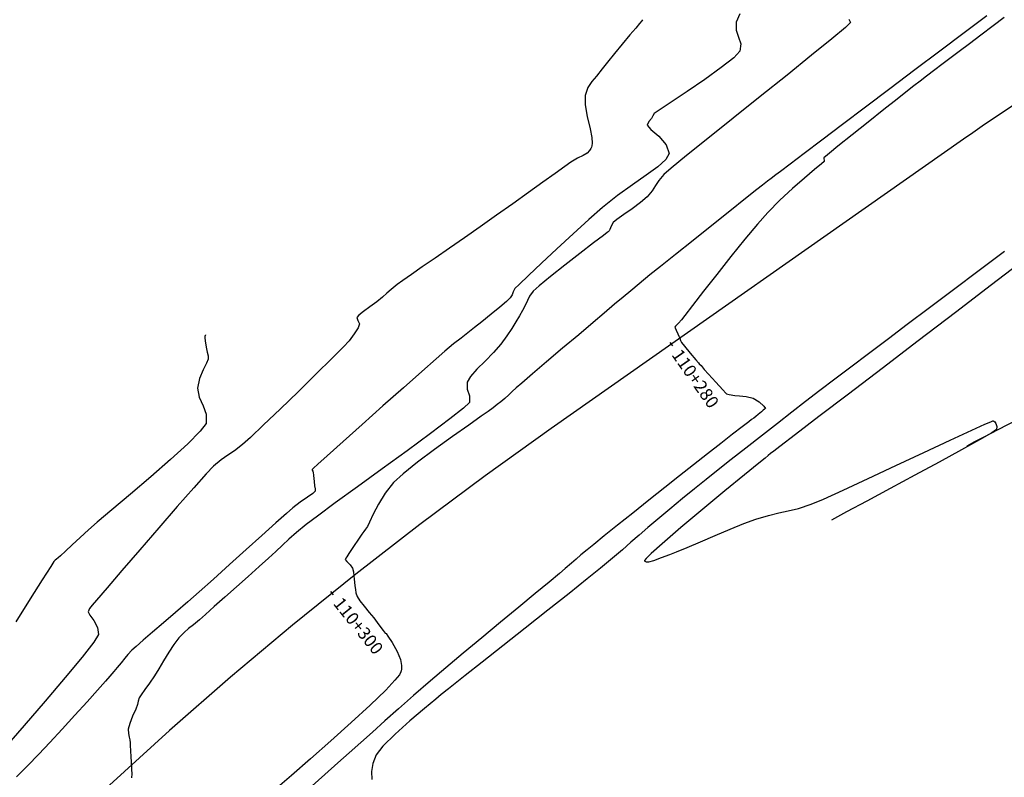
# Model space of a CAD drawing. Units: metres. Extents: x 506124 to 636270, y 8867355 to 9298828.
# Drawn here: x 506431 to 506477, y 8867526 to 8867562 of the extents above; entities that cross this region are included whole.
import ezdxf

# ---------------------------------------------------------------- set-up
doc = ezdxf.new("R2010")
doc.units = ezdxf.units.M
doc.header["$LTSCALE"] = 15
doc.linetypes.add('CENTER', pattern=[2, 1.25, -0.25, 0.25, -0.25])
for name, color, linetype in [('C-ROAD-STAN-MAJR', 11, 'Continuous'), ('GAP_PRESA 4609 Y BANQUETA TOTAL', 200, 'CENTER'), ('GAP_TOPO_Curva-Indice (M)', 15, 'Continuous'), ('GAP_TOPO_Curva-Intermedia (M)', 33, 'Continuous')]:
    doc.layers.add(name, color=color, linetype=linetype)
doc.styles.add('GAP_E-Arial', font='arial.ttf')

msp = doc.modelspace()

# ---------------------------------------------------------------- linework, layer by layer
for p, q in [((506461.4172, 8867546.8251), (506461.532, 8867546.6614)), ((506445.292, 8867534.9908), (506445.4173, 8867534.8349))]:
    msp.add_line(p, q)
at = {"layer": 'GAP_PRESA 4609 Y BANQUETA TOTAL', "color": 2, "linetype": 'CENTER', "lineweight": -3, "ltscale": 5}
msp.add_line((506475.3617, 8867556.4885), (506455.7699, 8867542.74), dxfattribs=at)
for centre, radius, start, end in [((506532.8037, 8867474.6324), 100, 120.091367, 125.059046), ((506570.6539, 8867379.0279), 200, 125.059046, 142.73911)]:
    msp.add_arc(centre, radius, start, end, dxfattribs=at)
at = {"layer": 'GAP_TOPO_Curva-Indice (M)', "color": 32, "linetype": 'Continuous', "lineweight": -3}
for p, q in [((506469.913, 8867562.1935, 2290), (506469.9951, 8867562.0387, 2290)), ((506469.7525, 8867561.803, 2290), (506469.1033, 8867561.2574, 2290)), ((506469.9951, 8867562.0387, 2290), (506469.7525, 8867561.803, 2290)), ((506469.1033, 8867561.2574, 2290), (506468.1461, 8867560.4774, 2290)), ((506468.1461, 8867560.4774, 2290), (506466.9798, 8867559.5389, 2290)), ((506466.9798, 8867559.5389, 2290), (506465.7032, 8867558.5176, 2290)), ((506465.7032, 8867558.5176, 2290), (506464.4151, 8867557.4892, 2290)), ((506464.4151, 8867557.4892, 2290), (506463.2143, 8867556.5293, 2290)), ((506463.2143, 8867556.5293, 2290), (506462.1995, 8867555.7137, 2290)), ((506462.1995, 8867555.7137, 2290), (506461.4696, 8867555.1182, 2290)), ((506461.4696, 8867555.1182, 2290), (506461.1234, 8867554.8184, 2290)), ((506461.1234, 8867554.8184, 2290), (506460.8864, 8867554.5324, 2290)), ((506460.7287, 8867554.2837, 2290), (506460.5699, 8867554.0364, 2290)), ((506460.8864, 8867554.5324, 2290), (506460.7287, 8867554.2837, 2290)), ((506460.3296, 8867553.7544, 2290), (506460.0163, 8867553.4816, 2290)), ((506460.5699, 8867554.0364, 2290), (506460.3296, 8867553.7544, 2290)), ((506459.6208, 8867553.1855, 2290), (506459.221, 8867552.9031, 2290)), ((506460.0163, 8867553.4816, 2290), (506459.6208, 8867553.1855, 2290)), ((506459.221, 8867552.9031, 2290), (506458.8947, 8867552.671, 2290)), ((506458.6162, 8867552.3598, 2290), (506458.5505, 8867552.2038, 2290)), ((506458.7196, 8867552.5261, 2290), (506458.6162, 8867552.3598, 2290)), ((506458.8947, 8867552.671, 2290), (506458.7196, 8867552.5261, 2290)), ((506458.2504, 8867551.9138, 2290), (506457.7813, 8867551.5563, 2290)), ((506458.4345, 8867552.0537, 2290), (506458.2504, 8867551.9138, 2290)), ((506458.4792, 8867552.0897, 2290), (506458.4345, 8867552.0537, 2290)), ((506458.5218, 8867552.1275, 2290), (506458.4792, 8867552.0897, 2290)), ((506458.5505, 8867552.2038, 2290), (506458.5218, 8867552.1275, 2290)), ((506457.7813, 8867551.5563, 2290), (506457.1343, 8867551.06, 2290)), ((506457.1343, 8867551.06, 2290), (506456.4166, 8867550.5037, 2290)), ((506456.4166, 8867550.5037, 2290), (506455.7355, 8867549.9663, 2290)), ((506455.7355, 8867549.9663, 2290), (506455.1981, 8867549.5266, 2290)), ((506455.1981, 8867549.5266, 2290), (506454.9115, 8867549.2636, 2290)), ((506454.7432, 8867549.0305, 2290), (506454.6402, 8867548.8258, 2290)), ((506454.9115, 8867549.2636, 2290), (506454.7432, 8867549.0305, 2290)), ((506454.5478, 8867548.6115, 2290), (506454.4112, 8867548.3497, 2290)), ((506454.6402, 8867548.8258, 2290), (506454.5478, 8867548.6115, 2290)), ((506454.2629, 8867548.095, 2290), (506454.0949, 8867547.8078, 2290)), ((506454.4112, 8867548.3497, 2290), (506454.2629, 8867548.095, 2290)), ((506454.0949, 8867547.8078, 2290), (506453.8987, 8867547.488, 2290)), ((506453.6652, 8867547.1357, 2290), (506453.3858, 8867546.7505, 2290)), ((506453.8987, 8867547.488, 2290), (506453.6652, 8867547.1357, 2290)), ((506453.3858, 8867546.7505, 2290), (506453.0341, 8867546.3426, 2290)), ((506453.0341, 8867546.3426, 2290), (506452.6326, 8867545.9363, 2290)), ((506452.6326, 8867545.9363, 2290), (506452.2456, 8867545.5538, 2290)), ((506451.9373, 8867545.217, 2290), (506451.7717, 8867544.9478, 2290)), ((506452.2456, 8867545.5538, 2290), (506451.9373, 8867545.217, 2290)), ((506451.7717, 8867544.9478, 2290), (506451.7801, 8867544.6027, 2290)), ((506451.7801, 8867544.6027, 2290), (506451.8939, 8867544.2935, 2290)), ((506451.8939, 8867544.2935, 2290), (506451.8828, 8867543.9696, 2290)), ((506451.8828, 8867543.9696, 2290), (506451.6112, 8867543.7067, 2290)), ((506451.6112, 8867543.7067, 2290), (506450.9622, 8867543.1941, 2290)), ((506450.9622, 8867543.1941, 2290), (506450.0343, 8867542.498, 2290)), ((506477.0061, 8867542.6869, 2285), (506477.9276, 8867543.1601, 2285)), ((506450.0343, 8867542.498, 2290), (506448.9261, 8867541.6844, 2290)), ((506476.3492, 8867542.3467, 2285), (506477.0061, 8867542.6869, 2285)), ((506475.5207, 8867541.9056, 2285), (506475.6446, 8867541.9731, 2285)), ((506475.6446, 8867541.9731, 2285), (506475.9098, 8867542.1154, 2285)), ((506475.9098, 8867542.1154, 2285), (506476.3492, 8867542.3467, 2285)), ((506448.9261, 8867541.6844, 2290), (506447.7361, 8867540.8195, 2290)), ((506447.7361, 8867540.8195, 2290), (506446.5629, 8867539.9693, 2290)), ((506446.5629, 8867539.9693, 2290), (506445.5049, 8867539.2001, 2290)), ((506445.5049, 8867539.2001, 2290), (506444.6607, 8867538.5778, 2290)), ((506444.6607, 8867538.5778, 2290), (506444.1287, 8867538.1687, 2290)), ((506443.6749, 8867537.7903, 2290), (506443.3126, 8867537.4742, 2290)), ((506444.1287, 8867538.1687, 2290), (506443.6749, 8867537.7903, 2290)), ((506443.3126, 8867537.4742, 2290), (506442.9976, 8867537.1875, 2290)), ((506442.6857, 8867536.8972, 2290), (506442.3325, 8867536.5701, 2290)), ((506442.9976, 8867537.1875, 2290), (506442.6857, 8867536.8972, 2290)), ((506442.3325, 8867536.5701, 2290), (506441.8937, 8867536.1732, 2290)), ((506441.8937, 8867536.1732, 2290), (506441.3688, 8867535.7048, 2290)), ((506441.3688, 8867535.7048, 2290), (506440.8128, 8867535.2085, 2290)), ((506440.8128, 8867535.2085, 2290), (506440.2646, 8867534.7193, 2290)), ((506440.2646, 8867534.7193, 2290), (506439.7631, 8867534.272, 2290)), ((506439.7631, 8867534.272, 2290), (506439.3472, 8867533.9016, 2290)), ((506439.0557, 8867533.6428, 2290), (506438.7731, 8867533.4082, 2290)), ((506439.3472, 8867533.9016, 2290), (506439.0557, 8867533.6428, 2290)), ((506438.328, 8867533.0476, 2290), (506438.0785, 8867532.7847, 2290)), ((506438.5451, 8867533.2326, 2290), (506438.328, 8867533.0476, 2290)), ((506438.7731, 8867533.4082, 2290), (506438.5451, 8867533.2326, 2290)), ((506438.0785, 8867532.7847, 2290), (506437.8444, 8867532.4764, 2290)), ((506437.5985, 8867532.0996, 2290), (506437.3534, 8867531.6969, 2290)), ((506437.8444, 8867532.4764, 2290), (506437.5985, 8867532.0996, 2290)), ((506437.3534, 8867531.6969, 2290), (506437.1217, 8867531.3108, 2290)), ((506437.1217, 8867531.3108, 2290), (506436.916, 8867530.984, 2290)), ((506436.916, 8867530.984, 2290), (506436.6786, 8867530.639, 2290)), ((506436.4586, 8867530.33, 2290), (506436.2863, 8867530.085, 2290)), ((506436.6786, 8867530.639, 2290), (506436.4586, 8867530.33, 2290)), ((506436.1461, 8867529.7749, 2290), (506436.1111, 8867529.6119, 2290)), ((506436.1926, 8867529.9319, 2290), (506436.1461, 8867529.7749, 2290)), ((506436.2863, 8867530.085, 2290), (506436.1926, 8867529.9319, 2290)), ((506436.0274, 8867529.4039, 2290), (506435.884, 8867529.0648, 2290)), ((506436.1111, 8867529.6119, 2290), (506436.0274, 8867529.4039, 2290)), ((506435.884, 8867529.0648, 2290), (506435.7447, 8867528.71, 2290)), ((506435.7447, 8867528.71, 2290), (506435.6729, 8867528.4551, 2290)), ((506435.6729, 8867528.4551, 2290), (506435.6821, 8867528.2468, 2290)), ((506435.6821, 8867528.2468, 2290), (506435.7247, 8867528.0723, 2290)), ((506435.7247, 8867528.0723, 2290), (506435.7563, 8867527.9417, 2290)), ((506435.7563, 8867527.9417, 2290), (506435.7655, 8867527.8011, 2290)), ((506435.7655, 8867527.8011, 2290), (506435.7706, 8867527.66, 2290)), ((506435.7706, 8867527.66, 2290), (506435.7828, 8867527.4365, 2290)), ((506435.7828, 8867527.4365, 2290), (506435.8005, 8867527.1177, 2290)), ((506435.8005, 8867527.1177, 2290), (506435.8121, 8867526.913, 2290)), ((506435.8121, 8867526.913, 2290), (506435.8202, 8867526.7924, 2290)), ((506435.8202, 8867526.7924, 2290), (506435.828, 8867526.6719, 2290)), ((506435.828, 8867526.6719, 2290), (506435.8342, 8867526.5273, 2290)), ((506435.8342, 8867526.5273, 2290), (506435.8439, 8867526.3259, 2290)), ((506435.8439, 8867526.3259, 2290), (506435.8365, 8867526.1297, 2290))]:
    msp.add_line(p, q, dxfattribs=at)
at = {"layer": 'GAP_TOPO_Curva-Intermedia (M)', "color": 42, "linetype": 'Continuous', "lineweight": -3}
for p, q in [((506460.0713, 8867562.1092, 2292), (506459.9694, 8867561.9867, 2292)), ((506460.1161, 8867562.1636, 2292), (506460.0713, 8867562.1092, 2292)), ((506464.7424, 8867562.4436, 2291), (506464.5635, 8867562.0592, 2291)), ((506464.5635, 8867562.0592, 2291), (506464.5652, 8867561.6732, 2291)), ((506476.4677, 8867562.3541, 2289), (506475.3899, 8867561.5432, 2289)), ((506477.2933, 8867562.2679, 2288), (506476.7743, 8867561.8767, 2288)), ((506459.7904, 8867561.7731, 2292), (506459.5159, 8867561.4469, 2292)), ((506459.9694, 8867561.9867, 2292), (506459.7904, 8867561.7731, 2292)), ((506464.5652, 8867561.6732, 2291), (506464.6794, 8867561.3396, 2291)), ((506476.7743, 8867561.8767, 2288), (506476.1834, 8867561.4323, 2288)), ((506459.5159, 8867561.4469, 2292), (506459.1431, 8867561.0026, 2292)), ((506464.6794, 8867561.3396, 2291), (506464.7782, 8867561.0205, 2291)), ((506475.3899, 8867561.5432, 2289), (506474.2392, 8867560.6766, 2289)), ((506476.1834, 8867561.4323, 2288), (506475.6439, 8867561.0265, 2288)), ((506459.1431, 8867561.0026, 2292), (506458.7733, 8867560.5568, 2292)), ((506464.7336, 8867560.6783, 2291), (506464.4451, 8867560.364, 2291)), ((506464.7782, 8867561.0205, 2291), (506464.7336, 8867560.6783, 2291)), ((506474.2392, 8867560.6766, 2289), (506473.051, 8867559.7811, 2289)), ((506475.1557, 8867560.6589, 2288), (506474.719, 8867560.3294, 2288)), ((506475.6439, 8867561.0265, 2288), (506475.1557, 8867560.6589, 2288)), ((506458.7733, 8867560.5568, 2292), (506458.4449, 8867560.1514, 2292)), ((506464.4451, 8867560.364, 2291), (506463.8464, 8867559.8897, 2291)), ((506474.719, 8867560.3294, 2288), (506474.3338, 8867560.0379, 2288)), ((506458.1965, 8867559.8282, 2292), (506457.9245, 8867559.4909, 2292)), ((506458.4449, 8867560.1514, 2292), (506458.1965, 8867559.8282, 2292)), ((506463.8464, 8867559.8897, 2291), (506463.0652, 8867559.3294, 2291)), ((506473.051, 8867559.7811, 2289), (506471.8607, 8867558.8837, 2289)), ((506474.0001, 8867559.7842, 2288), (506473.6102, 8867559.4867, 2288)), ((506474.3338, 8867560.0379, 2288), (506474.0001, 8867559.7842, 2288)), ((506457.9245, 8867559.4909, 2292), (506457.6969, 8867559.2261, 2292)), ((506463.0652, 8867559.3294, 2291), (506462.2293, 8867558.7575, 2291)), ((506473.3071, 8867559.2544, 2288), (506473.0052, 8867559.0206, 2288)), ((506473.6102, 8867559.4867, 2288), (506473.3071, 8867559.2544, 2288)), ((506457.5165, 8867558.9476, 2292), (506457.3861, 8867558.5691, 2292)), ((506457.6969, 8867559.2261, 2292), (506457.5165, 8867558.9476, 2292)), ((506471.8607, 8867558.8837, 2289), (506470.7039, 8867558.011, 2289)), ((506473.0052, 8867559.0206, 2288), (506472.619, 8867558.7183, 2288)), ((506457.3861, 8867558.5691, 2292), (506457.3819, 8867558.1207, 2292)), ((506462.2293, 8867558.7575, 2291), (506461.4664, 8867558.2482, 2291)), ((506472.2124, 8867558.3974, 2288), (506471.5837, 8867557.8992, 2288)), ((506472.619, 8867558.7183, 2288), (506472.2124, 8867558.3974, 2288)), ((506457.3819, 8867558.1207, 2292), (506457.4858, 8867557.5643, 2292)), ((506460.9043, 8867557.8759, 2291), (506460.6707, 8867557.7147, 2291)), ((506461.4664, 8867558.2482, 2291), (506460.9043, 8867557.8759, 2291)), ((506470.7039, 8867558.011, 2289), (506469.616, 8867557.19, 2289)), ((506471.5837, 8867557.8992, 2288), (506470.8362, 8867557.3054, 2288)), ((506457.4858, 8867557.5643, 2292), (506457.6221, 8867556.9864, 2292)), ((506460.544, 8867557.4753, 2291), (506460.4177, 8867557.3331, 2291)), ((506460.6025, 8867557.5996, 2291), (506460.544, 8867557.4753, 2291)), ((506460.6707, 8867557.7147, 2291), (506460.6025, 8867557.5996, 2291)), ((506457.6221, 8867556.9864, 2292), (506457.7036, 8867556.5669, 2292)), ((506460.4177, 8867557.3331, 2291), (506460.3331, 8867557.1487, 2291)), ((506460.3331, 8867557.1487, 2291), (506460.507, 8867556.9557, 2291)), ((506460.507, 8867556.9557, 2291), (506460.879, 8867556.6283, 2291)), ((506469.616, 8867557.19, 2289), (506468.6323, 8867556.4474, 2289)), ((506470.8362, 8867557.3054, 2288), (506470.0735, 8867556.6978, 2288)), ((506457.7036, 8867556.5669, 2292), (506457.7231, 8867556.3063, 2292)), ((506460.879, 8867556.6283, 2291), (506461.2385, 8867556.2271, 2291)), ((506468.6323, 8867556.4474, 2289), (506467.7885, 8867555.8101, 2289)), ((506470.0735, 8867556.6978, 2288), (506469.3989, 8867556.1583, 2288)), ((506457.6597, 8867556.0519, 2292), (506457.594, 8867555.9484, 2292)), ((506457.6888, 8867556.1127, 2292), (506457.6597, 8867556.0519, 2292)), ((506457.7072, 8867556.1686, 2292), (506457.6888, 8867556.1127, 2292)), ((506457.7231, 8867556.3063, 2292), (506457.7072, 8867556.1686, 2292)), ((506461.2385, 8867556.2271, 2291), (506461.375, 8867555.8129, 2291)), ((506469.3989, 8867556.1583, 2288), (506468.9922, 8867555.8306, 2288)), ((506457.0183, 8867555.581, 2292), (506456.7058, 8867555.3958, 2292)), ((506457.2922, 8867555.7125, 2292), (506457.0183, 8867555.581, 2292)), ((506457.4776, 8867555.8292, 2292), (506457.2922, 8867555.7125, 2292)), ((506457.594, 8867555.9484, 2292), (506457.4776, 8867555.8292, 2292)), ((506461.2148, 8867555.5193, 2291), (506460.8326, 8867555.1724, 2291)), ((506461.375, 8867555.8129, 2291), (506461.2148, 8867555.5193, 2291)), ((506467.7885, 8867555.8101, 2289), (506467.1199, 8867555.305, 2289)), ((506468.7278, 8867555.6104, 2288), (506468.7254, 8867555.5978, 2288)), ((506468.7254, 8867555.5978, 2288), (506468.729, 8867555.563, 2288)), ((506468.7369, 8867555.6196, 2288), (506468.7278, 8867555.6104, 2288)), ((506468.729, 8867555.563, 2288), (506468.7443, 8867555.4997, 2288)), ((506468.7995, 8867555.6729, 2288), (506468.7369, 8867555.6196, 2288)), ((506468.7443, 8867555.4997, 2288), (506468.7506, 8867555.4311, 2288)), ((506468.9922, 8867555.8306, 2288), (506468.7995, 8867555.6729, 2288)), ((506456.4211, 8867555.1911, 2292), (506455.9663, 8867554.8651, 2292)), ((506456.7058, 8867555.3958, 2292), (506456.4211, 8867555.1911, 2292)), ((506460.8326, 8867555.1724, 2291), (506460.285, 8867554.7717, 2291)), ((506467.1199, 8867555.305, 2289), (506466.662, 8867554.9587, 2289)), ((506468.2914, 8867555.0453, 2288), (506467.8124, 8867554.6419, 2288)), ((506468.623, 8867555.3199, 2288), (506468.2914, 8867555.0453, 2288)), ((506468.7506, 8867555.4311, 2288), (506468.623, 8867555.3199, 2288)), ((506455.9663, 8867554.8651, 2292), (506455.3776, 8867554.444, 2292)), ((506460.285, 8867554.7717, 2291), (506459.6287, 8867554.3167, 2291)), ((506466.2231, 8867554.6248, 2289), (506466.0433, 8867554.4864, 2289)), ((506466.4503, 8867554.7982, 2289), (506466.2231, 8867554.6248, 2289)), ((506466.662, 8867554.9587, 2289), (506466.4503, 8867554.7982, 2289)), ((506467.8124, 8867554.6419, 2288), (506467.2427, 8867554.1445, 2288)), ((506455.3776, 8867554.444, 2292), (506454.6907, 8867553.9539, 2292)), ((506459.6287, 8867554.3167, 2291), (506458.9204, 8867553.8072, 2291)), ((506465.5482, 8867554.0966, 2289), (506465.0018, 8867553.6624, 2289)), ((506465.8181, 8867554.3104, 2289), (506465.5482, 8867554.0966, 2289)), ((506466.0433, 8867554.4864, 2289), (506465.8181, 8867554.3104, 2289)), ((506467.2427, 8867554.1445, 2288), (506466.6391, 8867553.5875, 2288)), ((506454.6907, 8867553.9539, 2292), (506453.9418, 8867553.4207, 2292)), ((506458.9204, 8867553.8072, 2291), (506458.2168, 8867553.2426, 2291)), ((506465.0018, 8867553.6624, 2289), (506464.2602, 8867553.0722, 2289)), ((506453.9418, 8867553.4207, 2292), (506453.1667, 8867552.8707, 2292)), ((506458.2168, 8867553.2426, 2291), (506457.5627, 8867552.6649, 2291)), ((506466.6391, 8867553.5875, 2288), (506466.0582, 8867553.0055, 2288)), ((506453.1667, 8867552.8707, 2292), (506452.4015, 8867552.3299, 2292)), ((506464.2602, 8867553.0722, 2289), (506463.4045, 8867552.3904, 2289)), ((506466.0582, 8867553.0055, 2288), (506465.57, 8867552.4564, 2288)), ((506452.4015, 8867552.3299, 2292), (506451.6565, 8867551.8078, 2292)), ((506457.5627, 8867552.6649, 2291), (506456.8154, 8867551.9897, 2291)), ((506463.4045, 8867552.3904, 2289), (506462.5161, 8867551.6815, 2289)), ((506465.57, 8867552.4564, 2288), (506464.9676, 8867551.7331, 2288)), ((506451.6565, 8867551.8078, 2292), (506450.9335, 8867551.3058, 2292)), ((506456.8154, 8867551.9897, 2291), (506456.0424, 8867551.2807, 2291)), ((506450.9335, 8867551.3058, 2292), (506450.2557, 8867550.8375, 2292)), ((506456.0424, 8867551.2807, 2291), (506455.3114, 8867550.6019, 2291)), ((506462.5161, 8867551.6815, 2289), (506461.6762, 8867551.0099, 2289)), ((506464.9676, 8867551.7331, 2288), (506464.3046, 8867550.9101, 2288)), ((506450.2557, 8867550.8375, 2292), (506449.6459, 8867550.4168, 2292)), ((506461.6762, 8867551.0099, 2289), (506460.966, 8867550.44, 2289)), ((506464.3046, 8867550.9101, 2288), (506463.6348, 8867550.0617, 2288)), ((506477.3123, 8867551.146, 2287), (506476.1023, 8867550.2411, 2287)), ((506449.6459, 8867550.4168, 2292), (506449.1272, 8867550.0573, 2292)), ((506455.3114, 8867550.6019, 2291), (506454.69, 8867550.0172, 2291)), ((506460.966, 8867550.44, 2289), (506460.4668, 8867550.0363, 2289)), ((506478.2916, 8867550.7932, 2286), (506476.696, 8867549.5735, 2286)), ((506449.1272, 8867550.0573, 2292), (506448.7225, 8867549.7729, 2292)), ((506454.69, 8867550.0172, 2291), (506454.2457, 8867549.5904, 2291)), ((506460.4668, 8867550.0363, 2289), (506459.9571, 8867549.6187, 2289)), ((506463.6348, 8867550.0617, 2288), (506463.012, 8867549.2626, 2288)), ((506476.1023, 8867550.2411, 2287), (506474.895, 8867549.3358, 2287)), ((506448.4548, 8867549.5771, 2292), (506448.1732, 8867549.3525, 2292)), ((506448.7225, 8867549.7729, 2292), (506448.4548, 8867549.5771, 2292)), ((506454.2457, 8867549.5904, 2291), (506454.0463, 8867549.3854, 2291)), ((506459.9571, 8867549.6187, 2289), (506459.5541, 8867549.2851, 2289)), ((506476.696, 8867549.5735, 2286), (506474.9762, 8867548.2587, 2286)), ((506447.7483, 8867548.9824, 2292), (506447.4832, 8867548.7603, 2292)), ((506447.958, 8867549.1671, 2292), (506447.7483, 8867548.9824, 2292)), ((506448.1732, 8867549.3525, 2292), (506447.958, 8867549.1671, 2292)), ((506453.8303, 8867548.9502, 2291), (506453.6496, 8867548.7714, 2291)), ((506453.916, 8867549.0992, 2291), (506453.8303, 8867548.9502, 2291)), ((506453.9628, 8867549.234, 2291), (506453.916, 8867549.0992, 2291)), ((506454.0463, 8867549.3854, 2291), (506453.9628, 8867549.234, 2291)), ((506459.1877, 8867548.9783, 2289), (506458.7877, 8867548.6412, 2289)), ((506459.5541, 8867549.2851, 2289), (506459.1877, 8867548.9783, 2289)), ((506463.012, 8867549.2626, 2288), (506462.4898, 8867548.587, 2288)), ((506474.895, 8867549.3358, 2287), (506473.7409, 8867548.4687, 2287)), ((506447.1619, 8867548.5168, 2292), (506446.8598, 8867548.3026, 2292)), ((506447.4832, 8867548.7603, 2292), (506447.1619, 8867548.5168, 2292)), ((506453.3334, 8867548.5027, 2291), (506452.9275, 8867548.1717, 2291)), ((506453.6496, 8867548.7714, 2291), (506453.3334, 8867548.5027, 2291)), ((506458.7877, 8867548.6412, 2289), (506458.2837, 8867548.2166, 2289)), ((506462.4898, 8867548.587, 2288), (506462.1222, 8867548.1095, 2288)), ((506446.631, 8867548.1311, 2292), (506446.5293, 8867548.0159, 2292)), ((506446.5293, 8867548.0159, 2292), (506446.5903, 8867547.8728, 2292)), ((506446.8598, 8867548.3026, 2292), (506446.631, 8867548.1311, 2292)), ((506452.9275, 8867548.1717, 2291), (506452.4778, 8867547.8061, 2291)), ((506458.2837, 8867548.2166, 2289), (506457.7615, 8867547.7762, 2289)), ((506462.1222, 8867548.1095, 2288), (506461.9628, 8867547.9045, 2288)), ((506473.7409, 8867548.4687, 2287), (506472.6907, 8867547.6784, 2287)), ((506474.9762, 8867548.2587, 2286), (506473.2142, 8867546.9116, 2286)), ((506446.5903, 8867547.8728, 2292), (506446.6659, 8867547.7167, 2292)), ((506446.6659, 8867547.7167, 2292), (506446.5932, 8867547.522, 2292)), ((506452.4778, 8867547.8061, 2291), (506452.1345, 8867547.5316, 2291)), ((506457.7615, 8867547.7762, 2289), (506457.0776, 8867547.1977, 2289)), ((506461.6859, 8867547.5981, 2288), (506461.65, 8867547.5475, 2288)), ((506461.65, 8867547.5475, 2288), (506461.7094, 8867547.4052, 2288)), ((506461.7307, 8867547.6472, 2288), (506461.6859, 8867547.5981, 2288)), ((506461.8147, 8867547.7382, 2288), (506461.7307, 8867547.6472, 2288)), ((506461.9628, 8867547.9045, 2288), (506461.8147, 8867547.7382, 2288)), ((506472.6907, 8867547.6784, 2287), (506471.795, 8867547.0035, 2287)), ((506439.3187, 8867547.1088, 2293), (506439.3067, 8867547.0553, 2293)), ((506439.3333, 8867547.158, 2293), (506439.3187, 8867547.1088, 2293)), ((506439.3404, 8867547.1813, 2293), (506439.3333, 8867547.158, 2293)), ((506439.3422, 8867547.1873, 2293), (506439.3404, 8867547.1813, 2293)), ((506446.4161, 8867547.2313, 2292), (506446.1747, 8867546.903, 2292)), ((506446.5932, 8867547.522, 2292), (506446.4161, 8867547.2313, 2292)), ((506451.8157, 8867547.2854, 2291), (506451.4929, 8867547.0374, 2291)), ((506452.1345, 8867547.5316, 2291), (506451.8157, 8867547.2854, 2291)), ((506457.0776, 8867547.1977, 2289), (506456.3141, 8867546.551, 2289)), ((506461.7094, 8867547.4052, 2288), (506461.7913, 8867547.2321, 2288)), ((506461.7913, 8867547.2321, 2288), (506461.8403, 8867547.1325, 2288)), ((506461.8403, 8867547.1325, 2288), (506461.8871, 8867547.0321, 2288)), ((506439.3067, 8867547.0553, 2293), (506439.3317, 8867546.9003, 2293)), ((506439.3317, 8867546.9003, 2293), (506439.3842, 8867546.6092, 2293)), ((506439.3842, 8867546.6092, 2293), (506439.4266, 8867546.3698, 2293)), ((506445.9057, 8867546.6174, 2292), (506445.3538, 8867546.0642, 2292)), ((506446.1747, 8867546.903, 2292), (506445.9057, 8867546.6174, 2292)), ((506451.1375, 8867546.7573, 2291), (506450.7208, 8867546.4146, 2291)), ((506451.4929, 8867547.0374, 2291), (506451.1375, 8867546.7573, 2291)), ((506461.8871, 8867547.0321, 2288), (506461.9198, 8867546.925, 2288)), ((506461.9198, 8867546.925, 2288), (506461.9581, 8867546.8207, 2288)), ((506461.9581, 8867546.8207, 2288), (506462.0991, 8867546.6462, 2288)), ((506462.0991, 8867546.6462, 2288), (506462.3783, 8867546.3172, 2288)), ((506471.795, 8867547.0035, 2287), (506470.8513, 8867546.2917, 2287)), ((506473.2142, 8867546.9116, 2286), (506471.4919, 8867545.5948, 2286)), ((506439.4266, 8867546.3698, 2293), (506439.4678, 8867546.1981, 2293)), ((506439.4678, 8867546.1981, 2293), (506439.4792, 8867546.0291, 2293)), ((506450.7208, 8867546.4146, 2291), (506450.3041, 8867546.0539, 2291)), ((506456.3141, 8867546.551, 2289), (506455.5535, 8867545.9055, 2289)), ((506462.3783, 8867546.3172, 2288), (506462.652, 8867545.9983, 2288)), ((506470.8513, 8867546.2917, 2287), (506470.0093, 8867545.6552, 2287)), ((506439.3987, 8867545.8398, 2293), (506439.2332, 8867545.5206, 2293)), ((506439.4792, 8867546.0291, 2293), (506439.3987, 8867545.8398, 2293)), ((506445.3538, 8867546.0642, 2292), (506444.6083, 8867545.3299, 2292)), ((506450.3041, 8867546.0539, 2291), (506449.6182, 8867545.4491, 2291)), ((506455.5535, 8867545.9055, 2289), (506454.8779, 8867545.3311, 2289)), ((506462.652, 8867545.9983, 2288), (506462.7763, 8867545.8542, 2288)), ((506462.7763, 8867545.8542, 2288), (506462.8105, 8867545.8161, 2288)), ((506462.8105, 8867545.8161, 2288), (506462.8905, 8867545.7262, 2288)), ((506462.8905, 8867545.7262, 2288), (506463.0485, 8867545.5499, 2288)), ((506439.2332, 8867545.5206, 2293), (506439.0634, 8867545.1127, 2293)), ((506444.6083, 8867545.3299, 2292), (506443.7584, 8867544.5012, 2292)), ((506449.6182, 8867545.4491, 2291), (506448.7481, 8867544.6767, 2291)), ((506454.8779, 8867545.3311, 2289), (506454.3697, 8867544.8974, 2289)), ((506463.0485, 8867545.5499, 2288), (506463.2536, 8867545.3245, 2288)), ((506463.2536, 8867545.3245, 2288), (506463.6013, 8867544.943, 2288)), ((506470.0093, 8867545.6552, 2287), (506469.246, 8867545.0762, 2287)), ((506471.4919, 8867545.5948, 2286), (506469.8913, 8867544.3709, 2286)), ((506439.0634, 8867545.1127, 2293), (506438.97, 8867544.6573, 2293)), ((506454.3697, 8867544.8974, 2289), (506454.1111, 8867544.6741, 2289)), ((506463.6013, 8867544.943, 2288), (506463.9295, 8867544.5831, 2288)), ((506469.246, 8867545.0762, 2287), (506468.5385, 8867544.5371, 2287)), ((506438.97, 8867544.6573, 2293), (506439.0439, 8867544.222, 2293)), ((506443.7584, 8867544.5012, 2292), (506442.8936, 8867543.6647, 2292)), ((506448.7481, 8867544.6767, 2291), (506447.7787, 8867543.8128, 2291)), ((506453.7636, 8867544.3412, 2289), (506453.5647, 8867544.1618, 2289)), ((506453.9154, 8867544.4908, 2289), (506453.7636, 8867544.3412, 2289)), ((506454.1111, 8867544.6741, 2289), (506453.9154, 8867544.4908, 2289)), ((506463.9295, 8867544.5831, 2288), (506464.0762, 8867544.4221, 2288)), ((506464.0762, 8867544.4221, 2288), (506464.1078, 8867544.378, 2288)), ((506464.1078, 8867544.378, 2288), (506464.2365, 8867544.3499, 2288)), ((506464.2365, 8867544.3499, 2288), (506464.4912, 8867544.3015, 2288)), ((506464.4912, 8867544.3015, 2288), (506464.7259, 8867544.2855, 2288)), ((506464.7259, 8867544.2855, 2288), (506465.0399, 8867544.2616, 2288)), ((506465.0399, 8867544.2616, 2288), (506465.3615, 8867544.1779, 2288)), ((506468.5385, 8867544.5371, 2287), (506467.8638, 8867544.0202, 2287)), ((506469.8913, 8867544.3709, 2286), (506468.4945, 8867543.3027, 2286)), ((506439.0439, 8867544.222, 2293), (506439.2286, 8867543.8224, 2293)), ((506439.2286, 8867543.8224, 2293), (506439.3839, 8867543.4212, 2293)), ((506447.7787, 8867543.8128, 2291), (506446.7949, 8867542.9338, 2291)), ((506453.2071, 8867543.8754, 2289), (506453.0111, 8867543.7279, 2289)), ((506453.3843, 8867544.0129, 2289), (506453.2071, 8867543.8754, 2289)), ((506453.5647, 8867544.1618, 2289), (506453.3843, 8867544.0129, 2289)), ((506465.3615, 8867544.1779, 2288), (506465.6504, 8867543.9986, 2288)), ((506465.6504, 8867543.9986, 2288), (506465.8713, 8867543.7996, 2288)), ((506465.8713, 8867543.7996, 2288), (506465.9593, 8867543.6966, 2288)), ((506467.8638, 8867544.0202, 2287), (506467.199, 8867543.5078, 2287)), ((506439.3839, 8867543.4212, 2293), (506439.3694, 8867542.9813, 2293)), ((506442.8936, 8867543.6647, 2292), (506442.1031, 8867542.9071, 2292)), ((506452.7743, 8867543.5486, 2289), (506452.4512, 8867543.3176, 2289)), ((506453.0111, 8867543.7279, 2289), (506452.7743, 8867543.5486, 2289)), ((506465.6108, 8867543.407, 2288), (506465.4934, 8867543.3101, 2288)), ((506465.7635, 8867543.5354, 2288), (506465.6108, 8867543.407, 2288)), ((506465.8504, 8867543.6086, 2288), (506465.7635, 8867543.5354, 2288)), ((506465.9124, 8867543.6527, 2288), (506465.8504, 8867543.6086, 2288)), ((506465.9593, 8867543.6966, 2288), (506465.9124, 8867543.6527, 2288)), ((506467.199, 8867543.5078, 2287), (506466.5213, 8867542.9822, 2287)), ((506439.3694, 8867542.9813, 2293), (506439.0997, 8867542.6075, 2293)), ((506442.1031, 8867542.9071, 2292), (506441.4764, 8867542.3149, 2292)), ((506446.7949, 8867542.9338, 2291), (506445.8815, 8867542.116, 2291)), ((506451.8524, 8867542.8975, 2289), (506451.0794, 8867542.3513, 2289)), ((506452.4512, 8867543.3176, 2289), (506451.8524, 8867542.8975, 2289)), ((506465.1607, 8867543.0585, 2288), (506464.8482, 8867542.8162, 2288)), ((506465.2922, 8867543.1601, 2288), (506465.1607, 8867543.0585, 2288)), ((506465.3931, 8867543.2347, 2288), (506465.2922, 8867543.1601, 2288)), ((506465.4934, 8867543.3101, 2288), (506465.3931, 8867543.2347, 2288)), ((506466.5213, 8867542.9822, 2287), (506465.8076, 8867542.4256, 2287)), ((506468.4945, 8867543.3027, 2286), (506467.3833, 8867542.4528, 2286)), ((506475.7633, 8867542.6651, 2286), (506476.37, 8867542.9392, 2286)), ((506476.37, 8867542.9392, 2286), (506476.6579, 8867543.0611, 2286)), ((506476.6579, 8867543.0611, 2286), (506476.7569, 8867543.0956, 2286)), ((506476.7569, 8867543.0956, 2286), (506476.7758, 8867543.0976, 2286)), ((506476.7758, 8867543.0976, 2286), (506476.8002, 8867543.0851, 2286)), ((506476.8002, 8867543.0851, 2286), (506476.845, 8867543.0482, 2286)), ((506476.845, 8867543.0482, 2286), (506476.9, 8867542.9698, 2286)), ((506476.9, 8867542.9698, 2286), (506476.9433, 8867542.8411, 2286)), ((506439.0997, 8867542.6075, 2293), (506438.5046, 8867542.0083, 2293)), ((506464.3916, 8867542.4614, 2288), (506463.8277, 8867542.0222, 2288)), ((506464.8482, 8867542.8162, 2288), (506464.3916, 8867542.4614, 2288)), ((506465.8076, 8867542.4256, 2287), (506465.0206, 8867541.8097, 2287)), ((506467.3833, 8867542.4528, 2286), (506466.6398, 8867541.8838, 2286)), ((506474.7273, 8867542.1836, 2286), (506475.7633, 8867542.6651, 2286)), ((506476.7085, 8867542.5302, 2286), (506476.1233, 8867542.1937, 2286)), ((506476.9338, 8867542.683, 2286), (506476.7085, 8867542.5302, 2286)), ((506476.9433, 8867542.8411, 2286), (506476.9338, 8867542.683, 2286)), ((506438.5046, 8867542.0083, 2293), (506437.6855, 8867541.2595, 2293)), ((506441.1027, 8867541.9748, 2292), (506440.7211, 8867541.6786, 2292)), ((506441.4764, 8867542.3149, 2292), (506441.1027, 8867541.9748, 2292)), ((506445.8815, 8867542.116, 2291), (506445.1236, 8867541.4357, 2291)), ((506451.0794, 8867542.3513, 2289), (506450.234, 8867541.7422, 2289)), ((506463.8277, 8867542.0222, 2288), (506463.1937, 8867541.5269, 2288)), ((506473.4867, 8867541.6005, 2286), (506474.7273, 8867542.1836, 2286)), ((506476.1233, 8867542.1937, 2286), (506475.2631, 8867541.7175, 2286)), ((506440.405, 8867541.4697, 2292), (506440.0931, 8867541.2567, 2292)), ((506440.7211, 8867541.6786, 2292), (506440.405, 8867541.4697, 2292)), ((506450.234, 8867541.7422, 2289), (506449.4177, 8867541.1329, 2289)), ((506463.1937, 8867541.5269, 2288), (506462.5263, 8867541.0036, 2288)), ((506465.0206, 8867541.8097, 2287), (506464.3316, 8867541.2681, 2287)), ((506466.0852, 8867541.453, 2286), (506465.942, 8867541.3358, 2286)), ((506466.2001, 8867541.5445, 2286), (506466.0852, 8867541.453, 2286)), ((506466.3459, 8867541.6585, 2286), (506466.2001, 8867541.5445, 2286)), ((506466.6398, 8867541.8838, 2286), (506466.3459, 8867541.6585, 2286)), ((506472.153, 8867540.9721, 2286), (506473.4867, 8867541.6005, 2286)), ((506475.2631, 8867541.7175, 2286), (506474.213, 8867541.1454, 2286)), ((506437.6855, 8867541.2595, 2293), (506436.744, 8867540.4369, 2293)), ((506440.0931, 8867541.2567, 2292), (506439.7245, 8867540.9482, 2292)), ((506444.6861, 8867541.0416, 2291), (506444.4852, 8867540.8594, 2291)), ((506445.1236, 8867541.4357, 2291), (506444.6861, 8867541.0416, 2291)), ((506449.4177, 8867541.1329, 2289), (506448.7324, 8867540.5865, 2289)), ((506462.5263, 8867541.0036, 2288), (506461.8626, 8867540.4805, 2288)), ((506464.3316, 8867541.2681, 2287), (506463.7134, 8867540.7789, 2287)), ((506465.6413, 8867541.0905, 2286), (506464.9595, 8867540.5333, 2286)), ((506465.942, 8867541.3358, 2286), (506465.6413, 8867541.0905, 2286)), ((506474.213, 8867541.1454, 2286), (506473.0577, 8867540.5211, 2286)), ((506439.3835, 8867540.5898, 2292), (506438.7842, 8867539.9205, 2292)), ((506439.7245, 8867540.9482, 2292), (506439.3835, 8867540.5898, 2292)), ((506444.4219, 8867540.801, 2291), (506444.4135, 8867540.7925, 2291)), ((506444.4135, 8867540.7925, 2291), (506444.4135, 8867540.7852, 2291)), ((506444.4135, 8867540.7852, 2291), (506444.4201, 8867540.7621, 2291)), ((506444.4201, 8867540.7621, 2291), (506444.4389, 8867540.7172, 2291)), ((506444.4852, 8867540.8594, 2291), (506444.4219, 8867540.801, 2291)), ((506444.4389, 8867540.7172, 2291), (506444.4581, 8867540.6697, 2291)), ((506444.4581, 8867540.6697, 2291), (506444.4762, 8867540.5083, 2291)), ((506448.7324, 8867540.5865, 2289), (506448.2796, 8867540.1659, 2289)), ((506463.7134, 8867540.7789, 2287), (506463.1387, 8867540.3202, 2287)), ((506464.9595, 8867540.5333, 2286), (506464.0277, 8867539.768, 2286)), ((506470.8378, 8867540.3548, 2286), (506472.153, 8867540.9721, 2286)), ((506473.0577, 8867540.5211, 2286), (506471.8822, 8867539.8885, 2286)), ((506436.744, 8867540.4369, 2293), (506435.7816, 8867539.6161, 2293)), ((506444.4762, 8867540.5083, 2291), (506444.5064, 8867540.2148, 2291)), ((506444.5064, 8867540.2148, 2291), (506444.5276, 8867540.0091, 2291)), ((506448.2796, 8867540.1659, 2289), (506447.8897, 8867539.6642, 2289)), ((506461.8626, 8867540.4805, 2288), (506461.1673, 8867539.9295, 2288)), ((506463.1387, 8867540.3202, 2287), (506462.5804, 8867539.87, 2287)), ((506469.6524, 8867539.8052, 2286), (506470.8378, 8867540.3548, 2286)), ((506435.7816, 8867539.6161, 2293), (506434.8998, 8867538.873, 2293)), ((506438.7842, 8867539.9205, 2292), (506438.0052, 8867539.0332, 2292)), ((506444.4423, 8867539.6513, 2291), (506444.1864, 8867539.4695, 2291)), ((506444.5567, 8867539.7526, 2291), (506444.4423, 8867539.6513, 2291)), ((506444.5276, 8867540.0091, 2291), (506444.5572, 8867539.8743, 2291)), ((506444.5572, 8867539.8743, 2291), (506444.5567, 8867539.7526, 2291)), ((506447.8897, 8867539.6642, 2289), (506447.5685, 8867539.143, 2289)), ((506461.1673, 8867539.9295, 2288), (506460.4136, 8867539.33, 2288)), ((506462.5804, 8867539.87, 2287), (506462.0114, 8867539.4063, 2287)), ((506464.0277, 8867539.768, 2286), (506462.977, 8867538.8982, 2286)), ((506468.7085, 8867539.3794, 2286), (506469.6524, 8867539.8052, 2286)), ((506471.8822, 8867539.8885, 2286), (506470.7715, 8867539.2914, 2286)), ((506443.8511, 8867539.2314, 2291), (506443.4987, 8867538.9612, 2291)), ((506444.1864, 8867539.4695, 2291), (506443.8511, 8867539.2314, 2291)), ((506447.5685, 8867539.143, 2289), (506447.3179, 8867538.6646, 2289)), ((506460.4136, 8867539.33, 2288), (506459.6504, 8867538.7211, 2288)), ((506462.0114, 8867539.4063, 2287), (506461.4044, 8867538.9072, 2287)), ((506467.519, 8867538.9403, 2286), (506468.1174, 8867539.1341, 2286)), ((506468.1174, 8867539.1341, 2286), (506468.7085, 8867539.3794, 2286)), ((506470.7715, 8867539.2914, 2286), (506469.8105, 8867538.7736, 2286)), ((506434.8998, 8867538.873, 2293), (506434.2003, 8867538.2834, 2293)), ((506438.0052, 8867539.0332, 2292), (506437.1252, 8867538.0208, 2292)), ((506443.2021, 8867538.7054, 2291), (506442.6923, 8867538.2534, 2291)), ((506443.4987, 8867538.9612, 2291), (506443.2021, 8867538.7054, 2291)), ((506447.3179, 8867538.6646, 2289), (506447.1397, 8867538.2914, 2289)), ((506459.6504, 8867538.7211, 2288), (506458.9268, 8867538.1422, 2288)), ((506461.4044, 8867538.9072, 2287), (506460.8334, 8867538.4306, 2287)), ((506462.977, 8867538.8982, 2286), (506461.9386, 8867538.0275, 2286)), ((506466.0936, 8867538.607, 2286), (506466.5824, 8867538.7232, 2286)), ((506466.5824, 8867538.7232, 2286), (506467.0324, 8867538.8188, 2286)), ((506467.0324, 8867538.8188, 2286), (506467.519, 8867538.9403, 2286)), ((506469.8105, 8867538.7736, 2286), (506469.084, 8867538.3789, 2286)), ((506434.2003, 8867538.2834, 2293), (506433.7844, 8867537.9231, 2293)), ((506442.6923, 8867538.2534, 2291), (506442.0292, 8867537.66, 2291)), ((506447.1397, 8867538.2914, 2289), (506447.0356, 8867538.0855, 2289)), ((506460.8334, 8867538.4306, 2287), (506460.3632, 8867538.0293, 2287)), ((506464.2713, 8867537.9509, 2286), (506464.9317, 8867538.2176, 2286)), ((506464.9317, 8867538.2176, 2286), (506465.4906, 8867538.4237, 2286)), ((506465.4906, 8867538.4237, 2286), (506466.0936, 8867538.607, 2286)), ((506433.7844, 8867537.9231, 2293), (506433.3928, 8867537.5615, 2293)), ((506437.1252, 8867538.0208, 2292), (506436.2229, 8867536.9762, 2292)), ((506446.7709, 8867537.7151, 2289), (506446.6142, 8867537.4796, 2289)), ((506446.8657, 8867537.8477, 2289), (506446.7709, 8867537.7151, 2289)), ((506446.9432, 8867537.9514, 2289), (506446.8657, 8867537.8477, 2289)), ((506447.0356, 8867538.0855, 2289), (506446.9432, 8867537.9514, 2289)), ((506458.9268, 8867538.1422, 2288), (506458.2917, 8867537.6323, 2288)), ((506460.3632, 8867538.0293, 2287), (506459.9535, 8867537.6731, 2287)), ((506461.9386, 8867538.0275, 2286), (506461.0436, 8867537.2596, 2286)), ((506463.5651, 8867537.6533, 2286), (506464.2713, 8867537.9509, 2286)), ((506433.3928, 8867537.5615, 2293), (506433.0136, 8867537.2084, 2293)), ((506442.0292, 8867537.66, 2291), (506441.2725, 8867536.9805, 2291)), ((506446.6142, 8867537.4796, 2289), (506446.3795, 8867537.1222, 2289)), ((506458.2917, 8867537.6323, 2288), (506457.7941, 8867537.2307, 2288)), ((506459.5638, 8867537.332, 2287), (506459.1539, 8867536.9761, 2287)), ((506459.9535, 8867537.6731, 2287), (506459.5638, 8867537.332, 2287)), ((506461.0436, 8867537.2596, 2286), (506460.5189, 8867536.789, 2286)), ((506462.2395, 8867537.0833, 2286), (506462.8692, 8867537.3542, 2286)), ((506462.8692, 8867537.3542, 2286), (506463.5651, 8867537.6533, 2286)), ((506432.6868, 8867536.9027, 2293), (506432.4524, 8867536.6832, 2293)), ((506433.0136, 8867537.2084, 2293), (506432.6868, 8867536.9027, 2293)), ((506436.2229, 8867536.9762, 2292), (506435.3772, 8867535.9926, 2292)), ((506441.2725, 8867536.9805, 2291), (506440.4822, 8867536.2701, 2291)), ((506446.1629, 8867536.791, 2289), (506446.0606, 8867536.6342, 2289)), ((506446.3795, 8867537.1222, 2289), (506446.1629, 8867536.791, 2289)), ((506457.4831, 8867536.9766, 2288), (506457.1876, 8867536.7272, 2288)), ((506457.7941, 8867537.2307, 2288), (506457.4831, 8867536.9766, 2288)), ((506459.1539, 8867536.9761, 2287), (506458.6833, 8867536.5753, 2287)), ((506460.5189, 8867536.789, 2286), (506460.2811, 8867536.5546, 2286)), ((506461.4024, 8867536.7438, 2286), (506461.7319, 8867536.8699, 2286)), ((506461.7319, 8867536.8699, 2286), (506462.2395, 8867537.0833, 2286)), ((506432.1407, 8867536.4098, 2293), (506431.9905, 8867536.1738, 2293)), ((506432.1977, 8867536.4752, 2293), (506432.1407, 8867536.4098, 2293)), ((506432.263, 8867536.5231, 2293), (506432.1977, 8867536.4752, 2293)), ((506432.3506, 8867536.5891, 2293), (506432.263, 8867536.5231, 2293)), ((506432.4524, 8867536.6832, 2293), (506432.3506, 8867536.5891, 2293)), ((506446.0109, 8867536.5689, 2289), (506445.9757, 8867536.5046, 2289)), ((506445.9757, 8867536.5046, 2289), (506446.0556, 8867536.4204, 2289)), ((506446.0606, 8867536.6342, 2289), (506446.0109, 8867536.5689, 2289)), ((506446.0556, 8867536.4204, 2289), (506446.2146, 8867536.2631, 2289)), ((506456.7344, 8867536.3303, 2288), (506456.441, 8867536.0782, 2288)), ((506456.9606, 8867536.5292, 2288), (506456.7344, 8867536.3303, 2288)), ((506457.1876, 8867536.7272, 2288), (506456.9606, 8867536.5292, 2288)), ((506458.6833, 8867536.5753, 2287), (506458.1116, 8867536.0995, 2287)), ((506460.2124, 8867536.4673, 2286), (506460.2082, 8867536.4469, 2286)), ((506460.2082, 8867536.4469, 2286), (506460.2246, 8867536.4255, 2286)), ((506460.2811, 8867536.5546, 2286), (506460.2124, 8867536.4673, 2286)), ((506460.2246, 8867536.4255, 2286), (506460.2785, 8867536.4017, 2286)), ((506460.2785, 8867536.4017, 2286), (506460.4056, 8867536.4064, 2286)), ((506460.4056, 8867536.4064, 2286), (506460.6428, 8867536.47, 2286)), ((506460.6428, 8867536.47, 2286), (506461.0092, 8867536.6026, 2286)), ((506461.0092, 8867536.6026, 2286), (506461.4024, 8867536.7438, 2286)), ((506431.9905, 8867536.1738, 2293), (506431.5912, 8867535.5455, 2293)), ((506435.3772, 8867535.9926, 2292), (506434.6665, 8867535.1627, 2292)), ((506440.4822, 8867536.2701, 2291), (506439.7178, 8867535.5838, 2291)), ((506446.2146, 8867536.2631, 2289), (506446.3375, 8867536.0999, 2289)), ((506446.3375, 8867536.0999, 2289), (506446.3802, 8867535.9229, 2289)), ((506446.3802, 8867535.9229, 2289), (506446.3887, 8867535.7305, 2289)), ((506456.1637, 8867535.8471, 2288), (506455.6725, 8867535.4412, 2288)), ((506456.441, 8867536.0782, 2288), (506456.1637, 8867535.8471, 2288)), ((506458.1116, 8867536.0995, 2287), (506457.4782, 8867535.5852, 2287)), ((506431.5912, 8867535.5455, 2293), (506431.014, 8867534.6357, 2293)), ((506439.7178, 8867535.5838, 2291), (506439.0394, 8867534.9767, 2291)), ((506446.3887, 8867535.7305, 2289), (506446.4046, 8867535.5809, 2289)), ((506446.4046, 8867535.5809, 2289), (506446.4189, 8867535.4353, 2289)), ((506446.4189, 8867535.4353, 2289), (506446.4445, 8867535.256, 2289)), ((506455.6725, 8867535.4412, 2288), (506455.0126, 8867534.8966, 2288)), ((506457.4782, 8867535.5852, 2287), (506456.6191, 8867534.8968, 2287)), ((506434.6665, 8867535.1627, 2292), (506434.1698, 8867534.5796, 2292)), ((506439.0394, 8867534.9767, 2291), (506438.5067, 8867534.504, 2291)), ((506446.4445, 8867535.256, 2289), (506446.4686, 8867535.0779, 2289)), ((506446.4686, 8867535.0779, 2289), (506446.4939, 8867534.9275, 2289)), ((506446.4939, 8867534.9275, 2289), (506446.5572, 8867534.7539, 2289)), ((506431.014, 8867534.6357, 2293), (506430.3301, 8867533.5558, 2293)), ((506434.1698, 8867534.5796, 2292), (506433.9657, 8867534.3362, 2292)), ((506438.5067, 8867534.504, 2291), (506437.9194, 8867533.9921, 2291)), ((506446.5572, 8867534.7539, 2289), (506446.685, 8867534.5542, 2289)), ((506446.685, 8867534.5542, 2289), (506446.8924, 8867534.2881, 2289)), ((506455.0126, 8867534.8966, 2288), (506454.229, 8867534.2495, 2288)), ((506456.6191, 8867534.8968, 2287), (506455.613, 8867534.0959, 2287)), ((506433.8381, 8867534.1886, 2292), (506433.7748, 8867534.0318, 2292)), ((506433.7748, 8867534.0318, 2292), (506433.8565, 8867533.8661, 2292)), ((506433.9657, 8867534.3362, 2292), (506433.8381, 8867534.1886, 2292)), ((506437.9194, 8867533.9921, 2291), (506437.3504, 8867533.5026, 2291)), ((506446.8924, 8867534.2881, 2289), (506447.1273, 8867534.0002, 2289)), ((506447.1273, 8867534.0002, 2289), (506447.3379, 8867533.735, 2289)), ((506454.229, 8867534.2495, 2288), (506453.3668, 8867533.5359, 2288)), ((506455.613, 8867534.0959, 2287), (506454.5383, 8867533.2437, 2287)), ((506433.8565, 8867533.8661, 2292), (506434.0409, 8867533.6048, 2292)), ((506434.0409, 8867533.6048, 2292), (506434.2157, 8867533.2872, 2292)), ((506437.3504, 8867533.5026, 2291), (506436.8293, 8867533.0572, 2291)), ((506447.3379, 8867533.735, 2289), (506447.5847, 8867533.4072, 2289)), ((506453.3668, 8867533.5359, 2288), (506452.4712, 8867532.792, 2288)), ((506434.2157, 8867533.2872, 2292), (506434.2688, 8867532.9519, 2292)), ((506436.8293, 8867533.0572, 2291), (506436.3854, 8867532.6771, 2291)), ((506447.5847, 8867533.4072, 2289), (506447.7905, 8867533.1317, 2289)), ((506447.7905, 8867533.1317, 2289), (506447.8781, 8867533.0146, 2289)), ((506454.5383, 8867533.2437, 2287), (506453.4738, 8867532.4016, 2287)), ((506434.0457, 8867532.5897, 2292), (506433.4818, 8867531.8686, 2292)), ((506434.2688, 8867532.9519, 2292), (506434.0457, 8867532.5897, 2292)), ((506436.3854, 8867532.6771, 2291), (506436.0482, 8867532.3837, 2291)), ((506447.8781, 8867533.0146, 2289), (506447.9237, 8867532.9882, 2289)), ((506447.9237, 8867532.9882, 2289), (506448.0143, 8867532.8688, 2289)), ((506448.0143, 8867532.8688, 2289), (506448.223, 8867532.5611, 2289)), ((506452.4712, 8867532.792, 2288), (506451.5873, 8867532.054, 2288)), ((506435.8471, 8867532.1985, 2291), (506435.6549, 8867531.9921, 2291)), ((506436.0482, 8867532.3837, 2291), (506435.8471, 8867532.1985, 2291)), ((506448.223, 8867532.5611, 2289), (506448.4589, 8867532.1362, 2289)), ((506448.4589, 8867532.1362, 2289), (506448.6064, 8867531.7595, 2289)), ((506453.4738, 8867532.4016, 2287), (506452.4979, 8867531.6311, 2287)), ((506433.4818, 8867531.8686, 2292), (506432.6746, 8867530.8953, 2292)), ((506435.513, 8867531.8177, 2291), (506435.3336, 8867531.5986, 2291)), ((506435.6549, 8867531.9921, 2291), (506435.513, 8867531.8177, 2291)), ((506448.6064, 8867531.7595, 2289), (506448.6624, 8867531.4795, 2289)), ((506451.5873, 8867532.054, 2288), (506450.7602, 8867531.358, 2288)), ((506452.4979, 8867531.6311, 2287), (506451.6893, 8867530.9933, 2287)), ((506434.9927, 8867531.1924, 2291), (506434.7954, 8867530.9636, 2291)), ((506435.1472, 8867531.3771, 2291), (506434.9927, 8867531.1924, 2291)), ((506435.3336, 8867531.5986, 2291), (506435.1472, 8867531.3771, 2291)), ((506448.6327, 8867531.1679, 2289), (506448.5563, 8867531.036, 2289)), ((506448.6498, 8867531.2187, 2289), (506448.6327, 8867531.1679, 2289)), ((506448.6628, 8867531.3026, 2289), (506448.6498, 8867531.2187, 2289)), ((506448.6624, 8867531.4795, 2289), (506448.6628, 8867531.3026, 2289)), ((506450.7602, 8867531.358, 2288), (506450.035, 8867530.74, 2288)), ((506432.6746, 8867530.8953, 2292), (506431.7218, 8867529.7767, 2292)), ((506434.5901, 8867530.7312, 2291), (506434.2145, 8867530.3086, 2291)), ((506434.7954, 8867530.9636, 2291), (506434.5901, 8867530.7312, 2291)), ((506448.3455, 8867530.7692, 2289), (506447.9092, 8867530.3033, 2289)), ((506448.5563, 8867531.036, 2289), (506448.3455, 8867530.7692, 2289)), ((506450.035, 8867530.74, 2288), (506449.2353, 8867530.0474, 2288)), ((506451.6893, 8867530.9933, 2287), (506451.1264, 8867530.5497, 2287)), ((506434.2145, 8867530.3086, 2291), (506433.7157, 8867529.7505, 2291)), ((506447.9092, 8867530.3033, 2289), (506447.1672, 8867529.5838, 2289)), ((506450.7657, 8867530.2668, 2287), (506450.6684, 8867530.1917, 2287)), ((506450.8879, 8867530.3617, 2287), (506450.7657, 8867530.2668, 2287)), ((506451.1264, 8867530.5497, 2287), (506450.8879, 8867530.3617, 2287)), ((506431.7218, 8867529.7767, 2292), (506430.7213, 8867528.6197, 2292)), ((506449.2353, 8867530.0474, 2288), (506448.5203, 8867529.4196, 2288)), ((506450.2902, 8867529.8793, 2287), (506449.7484, 8867529.4287, 2287)), ((506450.5493, 8867530.0931, 2287), (506450.2902, 8867529.8793, 2287)), ((506450.6684, 8867530.1917, 2287), (506450.5493, 8867530.0931, 2287)), ((506433.7157, 8867529.7505, 2291), (506433.1408, 8867529.1116, 2291)), ((506447.1672, 8867529.5838, 2289), (506446.2748, 8867528.7631, 2289)), ((506448.5203, 8867529.4196, 2288), (506447.8736, 8867528.8447, 2288)), ((506449.7484, 8867529.4287, 2287), (506449.0592, 8867528.8398, 2287)), ((506433.1408, 8867529.1116, 2291), (506432.5369, 8867528.4468, 2291)), ((506447.8736, 8867528.8447, 2288), (506447.2788, 8867528.3112, 2288)), ((506449.0592, 8867528.8398, 2287), (506448.3577, 8867528.2114, 2287)), ((506430.7213, 8867528.6197, 2292), (506429.7707, 8867527.531, 2292)), ((506432.5369, 8867528.4468, 2291), (506431.9511, 8867527.8107, 2291)), ((506446.2748, 8867528.7631, 2289), (506445.3052, 8867527.8967, 2289)), ((506445.3052, 8867527.8967, 2289), (506444.3313, 8867527.0395, 2289)), ((506447.2788, 8867528.3112, 2288), (506446.7192, 8867527.8071, 2288)), ((506448.3577, 8867528.2114, 2287), (506447.779, 8867527.6421, 2287)), ((506431.9511, 8867527.8107, 2291), (506431.4305, 8867527.2581, 2291)), ((506446.7192, 8867527.8071, 2288), (506446.1785, 8867527.3208, 2288)), ((506447.779, 8867527.6421, 2287), (506447.4583, 8867527.2307, 2287)), ((506431.4305, 8867527.2581, 2291), (506430.885, 8867526.7018, 2291)), ((506444.3313, 8867527.0395, 2289), (506443.4264, 8867526.2469, 2289)), ((506446.1785, 8867527.3208, 2288), (506445.6402, 8867526.8405, 2288)), ((506447.4583, 8867527.2307, 2287), (506447.2957, 8867526.8122, 2287)), ((506430.885, 8867526.7018, 2291), (506430.3627, 8867526.1882, 2291)), ((506445.6402, 8867526.8405, 2288), (506445.0153, 8867526.286, 2288)), ((506447.2957, 8867526.8122, 2287), (506447.2332, 8867526.4305, 2287)), ((506443.4264, 8867526.2469, 2289), (506442.6635, 8867525.574, 2289)), ((506445.0153, 8867526.286, 2288), (506444.4213, 8867525.7583, 2288)), ((506447.2332, 8867526.4305, 2287), (506447.2483, 8867526.0477, 2287))]:
    msp.add_line(p, q, dxfattribs=at)

# ---------------------------------------------------------------- texts
at = {"layer": 'C-ROAD-STAN-MAJR', "color": 7, "style": 'GAP_E-Arial'}
for s, rotation, p in [('110+280', 305.05905, (506461.467, 8867546.2386)), ('110+300', 308.79209, (506445.3801, 8867534.4089))]:
    msp.add_text(s, height=0.6, rotation=rotation, dxfattribs=at).set_placement(p)

doc.saveas('drawing.dxf')
